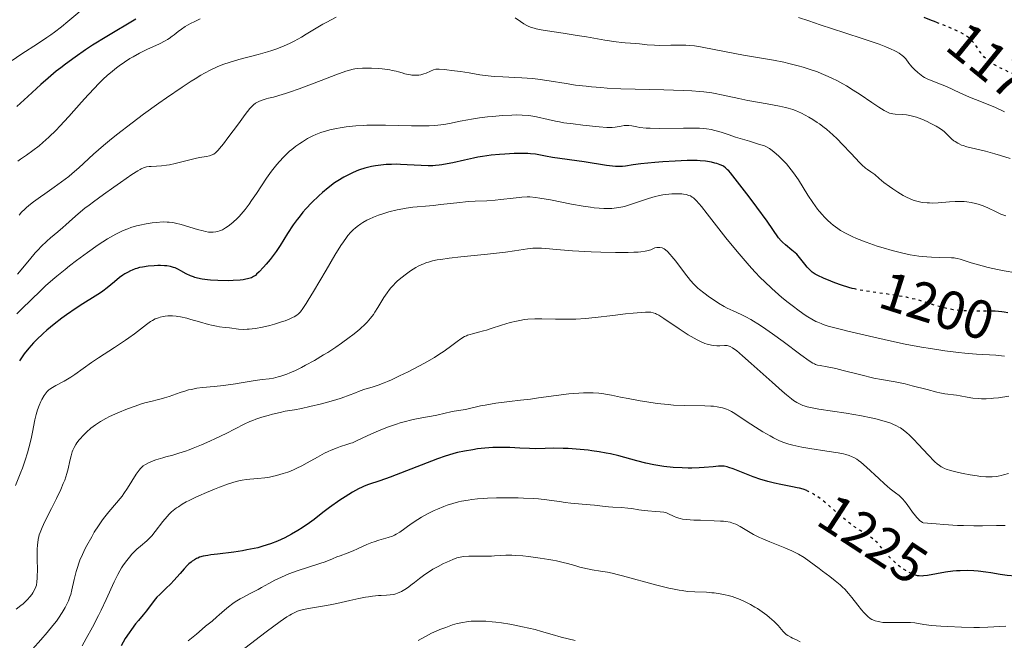
# Model space of a CAD drawing. Units: metres. Extents: x 675082 to 678542, y 4753799 to 4756200.
# Drawn here: x 677862 to 678043, y 4754041 to 4754155 of the extents above; entities that cross this region are included whole.
import ezdxf
from ezdxf.enums import TextEntityAlignment as Align

# ---------------------------------------------------------------- set-up
doc = ezdxf.new("R2010")
doc.units = ezdxf.units.M
doc.header["$MEASUREMENT"] = 0
doc.linetypes.add('DGN Style 5', pattern=[1.217945, 0.521977, -0.695969])
for name, color, linetype, lineweight in [('Cota de curva de nivel directora', 7, 'Continuous', 0), ('Curva de nivel directora', 30, 'Continuous', 30), ('Curva de nivel directora no vista', 30, 'DGN Style 5', 30), ('Curva de nivel intermedia', 30, 'Continuous', 0)]:
    doc.layers.add(name, color=color, linetype=linetype, lineweight=lineweight)
doc.styles.add('Style-Arial', font='arial.ttf')

msp = doc.modelspace()

# ---------------------------------------------------------------- linework, layer by layer
at = {"layer": 'Curva de nivel directora', "color": 30, "linetype": 'Continuous', "lineweight": 30, "flags": 128}
for points, elevation in [([(677883.39, 4754155.25), (677878, 4754152.04), (677875.41, 4754150.42), (677874.11, 4754149.56), (677872.21, 4754148.25), (677870.4, 4754146.94), (677869.55, 4754146.29), (677868.74, 4754145.65), (677867.24, 4754144.4), (677865.88, 4754143.2), (677863.51, 4754141.02), (677861.47, 4754139.17)], 1175), ([(678030.54, 4754154.65), (678029.36, 4754155.11), (678028.32, 4754155.56)], 1175), ([(678015.54, 4754105.65), (678015.11, 4754105.75), (678014.45, 4754105.92), (678013.14, 4754106.32), (678011.91, 4754106.76), (678011.15, 4754107.06), (678009.8, 4754107.64), (678008.75, 4754108.14), (678008.31, 4754108.38), (678007.75, 4754108.76), (678007.5, 4754108.96), (678007.03, 4754109.41), (678006.8, 4754109.67), (678006.36, 4754110.23), (678005.42, 4754111.43), (678004.89, 4754112.01), (678004.61, 4754112.28), (678004.01, 4754112.79), (678002.81, 4754113.74), (678002.27, 4754114.22), (678002.03, 4754114.48), (678001.56, 4754115.07), (677999.45, 4754118.12), (677997.56, 4754120.7), (677996.14, 4754122.59), (677993.59, 4754125.9), (677992.72, 4754126.97), (677992.38, 4754127.35), (677992.18, 4754127.56), (677991.82, 4754127.9), (677991.5, 4754128.14), (677991.28, 4754128.27), (677990.81, 4754128.48), (677990.22, 4754128.69), (677989.86, 4754128.79), (677989.25, 4754128.94), (677988.51, 4754129.07), (677988.09, 4754129.12), (677987.14, 4754129.21), (677986.6, 4754129.23), (677985.72, 4754129.26), (677984.74, 4754129.25), (677982.57, 4754129.16), (677980.29, 4754129.01), (677978.82, 4754128.89), (677976.24, 4754128.62), (677974.81, 4754128.43), (677973.43, 4754128.24), (677972.85, 4754128.18), (677972, 4754128.15), (677971.54, 4754128.17), (677971.04, 4754128.21), (677969.89, 4754128.34), (677965.79, 4754128.98), (677959.96, 4754129.83), (677958.71, 4754130.06), (677957.45, 4754130.32), (677956.84, 4754130.42), (677955.93, 4754130.5), (677955.42, 4754130.53), (677954.54, 4754130.54), (677952.94, 4754130.51), (677951.2, 4754130.43), (677950.23, 4754130.36), (677948.69, 4754130.21), (677947.08, 4754129.99), (677946.26, 4754129.85), (677945.44, 4754129.69), (677943.8, 4754129.33), (677941.65, 4754128.85), (677940.62, 4754128.63), (677939.63, 4754128.46), (677939.15, 4754128.4), (677938.45, 4754128.33), (677938, 4754128.3), (677937.13, 4754128.28), (677935.85, 4754128.32), (677933.26, 4754128.48), (677932.02, 4754128.54), (677931.38, 4754128.55), (677930.4, 4754128.54), (677929.41, 4754128.49), (677928.91, 4754128.46), (677927.91, 4754128.34), (677927.41, 4754128.27), (677926.67, 4754128.13), (677925.94, 4754127.95), (677925.45, 4754127.82), (677924.5, 4754127.51), (677924.03, 4754127.33), (677923.11, 4754126.94), (677922.21, 4754126.51), (677921.63, 4754126.2), (677920.51, 4754125.52), (677919.9, 4754125.12), (677918.75, 4754124.26), (677917.67, 4754123.37), (677916.99, 4754122.76), (677915.74, 4754121.54), (677914.62, 4754120.35), (677914.1, 4754119.76)], 1200), ([(677914.1, 4754119.76), (677913.37, 4754118.85), (677913.01, 4754118.38), (677912.31, 4754117.4), (677911.28, 4754115.81), (677909.89, 4754113.62), (677909.16, 4754112.56), (677908.79, 4754112.04), (677908.05, 4754111.08), (677907.32, 4754110.21), (677906.86, 4754109.68), (677906.04, 4754108.8), (677905.57, 4754108.34), (677905.34, 4754108.15), (677904.99, 4754107.91), (677904.61, 4754107.71), (677904.39, 4754107.62), (677903.9, 4754107.48), (677903.62, 4754107.42), (677903.13, 4754107.35), (677902.57, 4754107.29), (677901.28, 4754107.2), (677900.34, 4754107.17), (677898.42, 4754107.19), (677897.11, 4754107.26), (677896.53, 4754107.31), (677895.53, 4754107.44), (677894.71, 4754107.62), (677894.24, 4754107.76), (677893.95, 4754107.86), (677893.42, 4754108.07), (677892.62, 4754108.45), (677891.66, 4754108.98), (677891.21, 4754109.22), (677890.61, 4754109.5), (677890.28, 4754109.61), (677889.73, 4754109.76), (677889.06, 4754109.87), (677888.66, 4754109.9), (677887.87, 4754109.94), (677887.43, 4754109.94), (677886.73, 4754109.92), (677885.65, 4754109.84), (677884.58, 4754109.67), (677884.06, 4754109.56), (677883.57, 4754109.43), (677883.26, 4754109.32), (677882.66, 4754109.1), (677882.37, 4754108.97), (677881.83, 4754108.7), (677881.32, 4754108.4), (677881, 4754108.19), (677880.38, 4754107.75), (677879.43, 4754106.96), (677878.1, 4754105.83), (677877.31, 4754105.24), (677876.87, 4754104.93), (677875.88, 4754104.3), (677873.61, 4754102.9), (677872.36, 4754102.1), (677870.62, 4754100.91), (677869.73, 4754100.26), (677868.37, 4754099.2), (677867.01, 4754098.06), (677866.32, 4754097.46), (677865.12, 4754096.32), (677864.53, 4754095.72), (677863.67, 4754094.76), (677862.84, 4754093.73), (677862.45, 4754093.18), (677861.94, 4754092.41)], 1200), ([(678043.72, 4754101.24), (678043.01, 4754101.38), (678042.63, 4754101.43), (678042.02, 4754101.5), (678041.37, 4754101.54), (678041, 4754101.55)], 1200), ([(678006.9, 4754068.51), (678006.74, 4754068.59), (678006.07, 4754068.84), (678005.41, 4754069.03), (678004.98, 4754069.13), (678004.1, 4754069.31), (678001.99, 4754069.69), (678000.83, 4754069.93), (677999.6, 4754070.24), (677998.94, 4754070.43), (677998.27, 4754070.65), (677996.88, 4754071.15), (677993.22, 4754072.57), (677992.42, 4754072.85), (677992.09, 4754072.95), (677991.54, 4754073.06), (677991.21, 4754073.09), (677990.52, 4754073.07), (677989.53, 4754072.98), (677987.88, 4754072.83), (677986.94, 4754072.76), (677985.6, 4754072.72), (677984.9, 4754072.72), (677983.81, 4754072.75), (677982.15, 4754072.85), (677980.48, 4754073.04), (677979.36, 4754073.21), (677978.62, 4754073.35), (677977.14, 4754073.66), (677975.5, 4754074.08), (677973.3, 4754074.68), (677972.18, 4754074.98), (677970.63, 4754075.34), (677969.83, 4754075.5), (677968.57, 4754075.73), (677967.24, 4754075.92), (677966.54, 4754076.01), (677964.35, 4754076.21), (677962.88, 4754076.3), (677961.93, 4754076.35), (677960.21, 4754076.38), (677958.64, 4754076.34), (677956.77, 4754076.29), (677955.75, 4754076.3), (677953.95, 4754076.39), (677952.13, 4754076.5), (677951.17, 4754076.53), (677949.72, 4754076.54), (677948.99, 4754076.51), (677947.55, 4754076.4), (677946.18, 4754076.24), (677945.32, 4754076.11), (677943.78, 4754075.84), (677942.49, 4754075.58), (677941.86, 4754075.42), (677940.83, 4754075.11), (677940.23, 4754074.92), (677938.81, 4754074.4), (677930.16, 4754071.04), (677928.26, 4754070.37), (677926.14, 4754069.7), (677925.38, 4754069.42), (677924.98, 4754069.24), (677924.32, 4754068.93), (677923.19, 4754068.3), (677921.84, 4754067.46), (677920.87, 4754066.81), (677918.99, 4754065.48), (677917.76, 4754064.54), (677916.17, 4754063.31), (677915.28, 4754062.66), (677913.92, 4754061.74), (677913.17, 4754061.26), (677911.99, 4754060.56), (677910.74, 4754059.9), (677910.09, 4754059.59), (677909.44, 4754059.31), (677908.11, 4754058.79), (677906.73, 4754058.36), (677905.77, 4754058.1), (677905.12, 4754057.95), (677903.77, 4754057.68), (677902.98, 4754057.54), (677901.38, 4754057.31), (677898.37, 4754056.94), (677897.13, 4754056.77), (677896.61, 4754056.69), (677895.75, 4754056.52), (677895.1, 4754056.33), (677894.74, 4754056.2), (677894.52, 4754056.1), (677894.14, 4754055.89), (677893.73, 4754055.62), (677893.53, 4754055.47), (677893.12, 4754055.12), (677892.85, 4754054.86), (677892.25, 4754054.23), (677891.49, 4754053.36), (677890.37, 4754052.07), (677889.78, 4754051.45), (677888.89, 4754050.59)], 1225), ([(678053.68, 4754052.63), (678053.03, 4754052.7), (678051.83, 4754052.78), (678050.69, 4754052.8), (678048.5, 4754052.79), (678046.25, 4754052.84), (678045.14, 4754052.89), (678043.62, 4754053.02), (678042.3, 4754053.2), (678040.61, 4754053.48), (678039.67, 4754053.62), (678038.24, 4754053.78), (678037.46, 4754053.84), (678036.21, 4754053.89), (678034.92, 4754053.87), (678034.26, 4754053.83), (678033.59, 4754053.77), (678032.28, 4754053.59), (678028.96, 4754053), (678028.23, 4754052.9), (678027.93, 4754052.88), (678027.42, 4754052.9), (678027.23, 4754052.93)], 1225), ([(677888.89, 4754050.59), (677887.76, 4754049.53), (677887.24, 4754049), (677887, 4754048.72), (677886.55, 4754048.16), (677885.33, 4754046.5), (677884.72, 4754045.75), (677883.83, 4754044.7), (677883.32, 4754044.08), (677882.54, 4754043.08), (677882.12, 4754042.47), (677881.42, 4754041.39), (677880.67, 4754040.07)], 1225)]:
    msp.add_lwpolyline(points, dxfattribs=dict(at, elevation=elevation))
at = {"layer": 'Curva de nivel directora no vista', "color": 30, "linetype": 'DGN Style 5', "lineweight": 30, "flags": 128}
for points, elevation in [([(678052.43, 4754141.08), (678052.09, 4754141.31), (678050.73, 4754142.16), (678049.41, 4754142.93), (678048.56, 4754143.39), (678047.01, 4754144.18), (678045.54, 4754144.84), (678043.93, 4754145.51), (678043.21, 4754145.82), (678042.17, 4754146.33), (678041.51, 4754146.69), (678041.11, 4754146.93), (678040.39, 4754147.41), (678039.75, 4754147.93), (678039.39, 4754148.27), (678039.17, 4754148.51), (678038.74, 4754149.04), (678038.25, 4754149.73), (678037.59, 4754150.66), (678037.28, 4754151.07), (678036.84, 4754151.56), (678036.54, 4754151.83), (678036.32, 4754152), (678035.79, 4754152.34), (678035.11, 4754152.72), (678034.7, 4754152.93), (678033.98, 4754153.27), (678032.66, 4754153.83), (678030.54, 4754154.65)], 1175), ([(678041, 4754101.55), (678039.96, 4754101.58), (678036.97, 4754101.6), (678035.56, 4754101.64), (678034.9, 4754101.69), (678033.68, 4754101.83), (678032.59, 4754102.03), (678031.92, 4754102.18), (678030.7, 4754102.52), (678029.43, 4754102.92), (678027.7, 4754103.47), (678026.73, 4754103.73), (678025.05, 4754104.11), (678023.81, 4754104.35), (678022.95, 4754104.5), (678021.17, 4754104.76), (678018.47, 4754105.13), (678017.12, 4754105.34), (678015.78, 4754105.59), (678015.54, 4754105.65)], 1200), ([(678027.23, 4754052.93), (678027.12, 4754052.95), (678026.54, 4754053.12), (678025.88, 4754053.39), (678025.52, 4754053.56), (678024.94, 4754053.88), (678024.32, 4754054.29), (678023.99, 4754054.52), (678023.67, 4754054.78), (678023, 4754055.35), (678022.34, 4754055.98), (678021.92, 4754056.41), (678021.14, 4754057.28), (678020.63, 4754057.9), (678020, 4754058.67), (678019.67, 4754059.04), (678019.13, 4754059.56), (678018.82, 4754059.8), (678018.49, 4754060.04), (678017.73, 4754060.52), (678016.53, 4754061.25), (678015.84, 4754061.7), (678015.1, 4754062.23), (678014.7, 4754062.53), (678014.07, 4754063.03), (678012.75, 4754064.15), (678010.93, 4754065.73), (678010.04, 4754066.47), (678009.18, 4754067.15), (678008.76, 4754067.44), (678008.18, 4754067.83), (678007.8, 4754068.06), (678007.08, 4754068.43), (678006.9, 4754068.51)], 1225)]:
    msp.add_lwpolyline(points, dxfattribs=dict(at, elevation=elevation))
at = {"layer": 'Curva de nivel intermedia', "color": 30, "linetype": 'Continuous', "lineweight": 0, "flags": 128}
for points, elevation in [([(677879.74, 4754160.9), (677878.7, 4754160.24), (677877.74, 4754159.66), (677876.11, 4754158.72), (677874.78, 4754157.92), (677874.08, 4754157.44), (677873.64, 4754157.11), (677872.7, 4754156.35), (677870.85, 4754154.77), (677869.71, 4754153.84), (677868.42, 4754152.85), (677867.72, 4754152.34), (677866.99, 4754151.84), (677865.44, 4754150.82), (677862.21, 4754148.72), (677860.65, 4754147.64)], 1170), ([(677895.19, 4754155.29), (677894.06, 4754154.75), (677893.55, 4754154.49), (677892.87, 4754154.11), (677892.46, 4754153.86), (677891.75, 4754153.39), (677891.13, 4754152.94), (677890.39, 4754152.36), (677890.04, 4754152.09), (677889.5, 4754151.7), (677889.21, 4754151.51), (677888.75, 4754151.24), (677887.73, 4754150.71), (677885.36, 4754149.62), (677884.06, 4754148.98), (677882.86, 4754148.33), (677882.24, 4754147.97), (677881.29, 4754147.35), (677880.29, 4754146.65), (677879.78, 4754146.26), (677878.72, 4754145.39), (677878.17, 4754144.91), (677877.32, 4754144.12), (677876.44, 4754143.25), (677875.84, 4754142.63), (677874.62, 4754141.34), (677873.39, 4754139.99), (677871.02, 4754137.35), (677869.41, 4754135.59), (677868.69, 4754134.83), (677867.39, 4754133.55), (677866.27, 4754132.53), (677865.61, 4754131.97), (677864.42, 4754131.07), (677863.23, 4754130.23), (677862.18, 4754129.5), (677861.64, 4754129.1)], 1180), ([(677920.22, 4754155.59), (677918.5, 4754154.69), (677917.77, 4754154.29), (677916.55, 4754153.59), (677914.67, 4754152.44), (677913.8, 4754151.91), (677912.48, 4754151.18), (677911.73, 4754150.81), (677910.5, 4754150.27), (677909.11, 4754149.74), (677908.36, 4754149.48), (677907.56, 4754149.24), (677905.86, 4754148.76), (677902.28, 4754147.81), (677900.54, 4754147.28), (677899.55, 4754146.93), (677899.06, 4754146.75), (677898.32, 4754146.44), (677897.18, 4754145.91), (677895.97, 4754145.28), (677895.32, 4754144.91), (677894.27, 4754144.28), (677893.52, 4754143.82), (677891.87, 4754142.74), (677889, 4754140.77), (677887.62, 4754139.8), (677884.79, 4754137.75), (677882.69, 4754136.19), (677879.79, 4754133.96), (677878.52, 4754132.94), (677877.4, 4754132.02), (677875.56, 4754130.42), (677872.88, 4754127.92), (677871.68, 4754126.86), (677871.04, 4754126.34), (677869.71, 4754125.32), (677868.34, 4754124.34), (677866.61, 4754123.14), (677865.83, 4754122.6), (677864.52, 4754121.65), (677863.98, 4754121.22), (677863.26, 4754120.63), (677862.94, 4754120.34), (677862.36, 4754119.76), (677861.88, 4754119.23)], 1185), ([(677957.91, 4754153.24), (677956.98, 4754153.43), (677956.59, 4754153.54), (677955.91, 4754153.77), (677955.51, 4754153.95), (677955.26, 4754154.08), (677954.74, 4754154.39), (677954.11, 4754154.82), (677953.14, 4754155.47)], 1185), ([(678043.13, 4754138.2), (678041.42, 4754138.99), (678039.78, 4754139.67), (678037.76, 4754140.45), (678036.67, 4754140.9), (678034.86, 4754141.71), (678032.41, 4754142.84), (678031.33, 4754143.31), (678029, 4754144.22), (678028.39, 4754144.53), (678028.08, 4754144.71), (678027.77, 4754144.92), (678027.14, 4754145.4), (678026.54, 4754145.96), (678026.04, 4754146.48), (678025.81, 4754146.75), (678025.5, 4754147.14), (678024.94, 4754147.91), (678024.57, 4754148.3), (678024.24, 4754148.58), (678024.05, 4754148.73), (678023.71, 4754148.95), (678023.15, 4754149.27), (678022.83, 4754149.44), (678022.28, 4754149.7), (678021.28, 4754150.13), (678020.07, 4754150.6), (678019.15, 4754150.93), (678017.13, 4754151.64), (678013.77, 4754152.74), (678009.21, 4754154.21), (678007.11, 4754154.89), (678005.23, 4754155.52)], 1180), ([(678044.14, 4754129.65), (678042.37, 4754130.19), (678041.34, 4754130.49), (678039.58, 4754130.97), (678036.19, 4754131.79), (678035.49, 4754131.99), (678035.18, 4754132.1), (678034.75, 4754132.29), (678034.49, 4754132.42), (678034.02, 4754132.72), (678033.8, 4754132.88), (678033.41, 4754133.2), (678033.07, 4754133.52), (678032.49, 4754134.12), (678032.01, 4754134.58), (678031.77, 4754134.78), (678031.35, 4754135.07), (678030.51, 4754135.56), (678029.46, 4754136.11), (678028.85, 4754136.4), (678027.88, 4754136.83), (678026.89, 4754137.2), (678026.41, 4754137.35), (678025.95, 4754137.47), (678025.07, 4754137.64), (678024.29, 4754137.73), (678022.99, 4754137.79), (678022.54, 4754137.83), (678022.32, 4754137.87), (678021.97, 4754137.97), (678021.58, 4754138.13), (678021.36, 4754138.24), (678020.98, 4754138.45), (678020.01, 4754139.06), (678018.71, 4754139.94), (678016.53, 4754141.41), (678015.3, 4754142.19), (678014.02, 4754142.97), (678013.36, 4754143.35), (678012.37, 4754143.89), (678011.37, 4754144.39), (678010.7, 4754144.7), (678009.37, 4754145.26), (678008.7, 4754145.52), (678007.38, 4754145.99), (678006.06, 4754146.41), (678005.18, 4754146.66), (678003.46, 4754147.09), (678002.5, 4754147.31), (678000.61, 4754147.68), (677995.13, 4754148.62), (677987.84, 4754150.04), (677987.22, 4754150.14), (677986.12, 4754150.3), (677985.14, 4754150.39), (677984.51, 4754150.43), (677983.26, 4754150.45), (677981.74, 4754150.43), (677979.67, 4754150.41), (677978.71, 4754150.43), (677977.42, 4754150.53), (677975.96, 4754150.7), (677975.3, 4754150.76), (677974.34, 4754150.81), (677973.35, 4754150.86), (677972.75, 4754150.91), (677971.67, 4754151.03), (677969.58, 4754151.36), (677966.23, 4754151.95), (677964.49, 4754152.25), (677961.97, 4754152.63), (677959.07, 4754153.05), (677957.91, 4754153.24)], 1185), ([(677987.81, 4754141.86), (677986.99, 4754141.94), (677985.6, 4754142.04), (677984.03, 4754142.12), (677980.44, 4754142.23), (677975.18, 4754142.36), (677972.55, 4754142.45), (677970.03, 4754142.56), (677968.85, 4754142.64), (677967.18, 4754142.78), (677966.15, 4754142.89), (677964.23, 4754143.12), (677962.48, 4754143.38), (677959.4, 4754143.88), (677957.3, 4754144.19), (677956.29, 4754144.31), (677954.32, 4754144.46), (677953.08, 4754144.53), (677950.82, 4754144.61), (677949.36, 4754144.68), (677948.72, 4754144.73), (677947.59, 4754144.85), (677946.59, 4754145), (677944.66, 4754145.35), (677943.04, 4754145.61), (677941.95, 4754145.76), (677940.08, 4754145.99), (677939.16, 4754146.05), (677938.74, 4754146.04), (677938.51, 4754146.01), (677938.08, 4754145.89), (677937.53, 4754145.67), (677936.74, 4754145.32), (677936.34, 4754145.17), (677935.77, 4754145.01), (677935.4, 4754144.95), (677935.15, 4754144.92), (677934.66, 4754144.91), (677934.14, 4754144.94), (677933.87, 4754144.97), (677933.45, 4754145.04), (677932.81, 4754145.2), (677932.36, 4754145.34), (677931.67, 4754145.55), (677931.26, 4754145.66), (677930.51, 4754145.82), (677930.07, 4754145.9), (677928.68, 4754146.07), (677927.9, 4754146.14), (677926.71, 4754146.21), (677925.56, 4754146.23), (677925.03, 4754146.22), (677924.07, 4754146.15), (677923.61, 4754146.08), (677923.31, 4754146.02), (677922.66, 4754145.87), (677921.95, 4754145.65), (677920.17, 4754145.02), (677917.44, 4754143.97), (677913.41, 4754142.43), (677911.63, 4754141.79), (677910.88, 4754141.54), (677909.63, 4754141.17), (677908.68, 4754140.92), (677907.73, 4754140.7), (677907.34, 4754140.6), (677906.57, 4754140.36), (677906.12, 4754140.17), (677905.86, 4754140.04), (677905.38, 4754139.77), (677904.97, 4754139.46), (677904.74, 4754139.25), (677904.34, 4754138.81), (677903.48, 4754137.72), (677902.22, 4754136.01), (677900.31, 4754133.41), (677899.46, 4754132.29), (677898.77, 4754131.45), (677898.49, 4754131.13), (677897.99, 4754130.66), (677897.69, 4754130.44), (677897.5, 4754130.33), (677897.11, 4754130.16), (677896.88, 4754130.1), (677896.36, 4754129.99), (677895.08, 4754129.78), (677894.26, 4754129.62), (677892.8, 4754129.25), (677890.62, 4754128.68), (677889.54, 4754128.46), (677889.03, 4754128.37), (677888.06, 4754128.26), (677887.19, 4754128.19), (677886.21, 4754128.15), (677885.8, 4754128.13), (677885.34, 4754128.08), (677885.12, 4754128.03), (677884.77, 4754127.92), (677884.36, 4754127.73), (677884.13, 4754127.6), (677883.71, 4754127.36)], 1190), ([(678043.36, 4754119.1), (678043, 4754119.18), (678042.79, 4754119.25), (678042.43, 4754119.39), (678041.54, 4754119.82), (678040.04, 4754120.55), (678039.17, 4754120.92), (678038.23, 4754121.25), (678037.74, 4754121.38), (678036.98, 4754121.55), (678036.2, 4754121.65), (678035.66, 4754121.69), (678034.58, 4754121.7), (678034.04, 4754121.69), (678032.96, 4754121.63), (678030.89, 4754121.48), (678029.94, 4754121.44), (678029.28, 4754121.45), (678028.86, 4754121.47), (678028.08, 4754121.56), (678027.7, 4754121.62), (678026.99, 4754121.78), (678026.3, 4754121.99), (678025.86, 4754122.16), (678024.98, 4754122.57), (678024.49, 4754122.83), (678023.5, 4754123.41), (678022.55, 4754124.04), (678021.96, 4754124.45), (678020.94, 4754125.24), (678020.07, 4754125.96), (678019.24, 4754126.68), (678018.89, 4754126.95), (678018.51, 4754127.19), (678017.92, 4754127.59), (678017.55, 4754127.87), (678016.86, 4754128.47), (678016.44, 4754128.88), (678014.9, 4754130.52), (678013.25, 4754132.27), (678012.38, 4754133.16), (678011.49, 4754134.02), (678011.04, 4754134.42), (678010.38, 4754134.98), (678009.94, 4754135.33), (678009.09, 4754135.96), (678008.67, 4754136.25), (678007.86, 4754136.76), (678007.11, 4754137.21), (678005.77, 4754137.92), (678004.67, 4754138.43), (678004.16, 4754138.63), (678003.32, 4754138.88), (678002.84, 4754139), (678001.7, 4754139.24), (677999.45, 4754139.65), (677995.93, 4754140.29), (677994.23, 4754140.64), (677991.09, 4754141.35), (677989.92, 4754141.57), (677989.27, 4754141.67), (677987.81, 4754141.86)], 1190), ([(677973.77, 4754135.7), (677973.18, 4754135.67), (677972.6, 4754135.58), (677971.53, 4754135.38), (677970.93, 4754135.31), (677970.61, 4754135.3), (677970, 4754135.31), (677968.59, 4754135.43), (677965.55, 4754135.74), (677963.78, 4754135.96), (677962.05, 4754136.2), (677961.26, 4754136.34), (677960.52, 4754136.48), (677959.21, 4754136.76), (677957.02, 4754137.28), (677956, 4754137.46), (677955.48, 4754137.53), (677954.41, 4754137.61), (677953.28, 4754137.62), (677952.48, 4754137.6), (677950.79, 4754137.51), (677948.96, 4754137.36), (677948, 4754137.26), (677946.55, 4754137.08), (677945.1, 4754136.86), (677944.39, 4754136.74), (677942.99, 4754136.45), (677941.06, 4754136.07), (677940.01, 4754135.89), (677938.89, 4754135.75), (677938.29, 4754135.7), (677937.33, 4754135.64), (677936.3, 4754135.61), (677934.06, 4754135.62), (677929.28, 4754135.74), (677926.97, 4754135.75), (677925.87, 4754135.73), (677925.17, 4754135.7), (677923.84, 4754135.61), (677922.02, 4754135.41), (677920.92, 4754135.25), (677920.25, 4754135.13), (677919.03, 4754134.88), (677918.43, 4754134.72), (677917.37, 4754134.39), (677916.47, 4754134.05), (677915.94, 4754133.8), (677914.94, 4754133.28), (677913.98, 4754132.71), (677913.5, 4754132.4), (677912.77, 4754131.89), (677912.03, 4754131.3), (677911.65, 4754130.98), (677911.27, 4754130.63), (677910.51, 4754129.88), (677909.76, 4754129.06), (677909.27, 4754128.49), (677908.34, 4754127.32), (677907.39, 4754125.98), (677905.56, 4754123.19), (677904.66, 4754121.88), (677904.19, 4754121.22), (677903.46, 4754120.27), (677902.72, 4754119.38), (677902.36, 4754118.97), (677902, 4754118.59), (677901.29, 4754117.92), (677900.6, 4754117.35), (677900.15, 4754117.04), (677899.86, 4754116.85), (677899.29, 4754116.54), (677898.75, 4754116.31), (677898.47, 4754116.22), (677898.05, 4754116.13), (677897.61, 4754116.08), (677897.38, 4754116.08), (677897.01, 4754116.09), (677896.75, 4754116.11), (677896.18, 4754116.2), (677895.72, 4754116.3), (677894.72, 4754116.56), (677891.7, 4754117.47), (677890.66, 4754117.75), (677890.19, 4754117.84), (677889.51, 4754117.93), (677889.15, 4754117.95), (677888.36, 4754117.96), (677887.1, 4754117.87), (677886.39, 4754117.79), (677885.26, 4754117.62), (677884.08, 4754117.38), (677883.49, 4754117.23), (677882.43, 4754116.91), (677881.89, 4754116.72), (677881.05, 4754116.38), (677880.16, 4754115.97), (677879.69, 4754115.73), (677878.69, 4754115.18), (677878.16, 4754114.86), (677877.32, 4754114.33), (677876.41, 4754113.73)], 1195), ([(678045.17, 4754108.58), (678043.01, 4754108.96), (678041.84, 4754109.2), (678040.08, 4754109.59), (678038.97, 4754109.88), (678037, 4754110.44), (678034.92, 4754111.11), (678034.38, 4754111.25), (678034.12, 4754111.3), (678033.87, 4754111.34), (678033.35, 4754111.38), (678031.18, 4754111.4), (678029.67, 4754111.47), (678028.79, 4754111.54), (678027.34, 4754111.7), (678025.78, 4754111.94), (678024.96, 4754112.1), (678024.14, 4754112.28), (678022.46, 4754112.7), (678020.79, 4754113.19), (678019.71, 4754113.53), (678017.68, 4754114.23), (678015.91, 4754114.92), (678015.11, 4754115.27), (678013.99, 4754115.81), (678012.95, 4754116.41), (678012.45, 4754116.74), (678011.59, 4754117.38), (678011.16, 4754117.73), (678010.54, 4754118.29), (678009.92, 4754118.91), (678009.62, 4754119.24), (678009.02, 4754119.94), (678008.72, 4754120.32), (678008.27, 4754120.91), (678007.83, 4754121.54), (678006.95, 4754122.89), (678005.2, 4754125.68), (678004.32, 4754126.97), (678003.87, 4754127.56), (678002.99, 4754128.62), (678002.15, 4754129.52), (678001.62, 4754130.03), (678000.7, 4754130.85), (678000.14, 4754131.28), (677999.88, 4754131.45), (677999.34, 4754131.74), (677998.94, 4754131.92), (677997.89, 4754132.27), (677996.23, 4754132.78), (677993.66, 4754133.57), (677992.44, 4754133.97), (677991.02, 4754134.46), (677990.33, 4754134.67), (677989.6, 4754134.85), (677989.2, 4754134.93), (677988.33, 4754135.07), (677987.84, 4754135.12), (677987.03, 4754135.18), (677986.11, 4754135.21), (677984.05, 4754135.22), (677979.75, 4754135.16), (677977.94, 4754135.18), (677977.21, 4754135.21), (677976.06, 4754135.33), (677975.48, 4754135.43), (677974.6, 4754135.61), (677974.05, 4754135.69), (677973.77, 4754135.7)], 1195), ([(677883.71, 4754127.36), (677882.62, 4754126.66), (677880.53, 4754125.24), (677879.3, 4754124.38), (677877.4, 4754123.03), (677875.58, 4754121.68), (677874.75, 4754121.05), (677874.01, 4754120.47), (677872.75, 4754119.43), (677871.71, 4754118.51), (677870.5, 4754117.43), (677869.91, 4754116.91), (677869, 4754116.13), (677867.7, 4754115.03), (677867.02, 4754114.42), (677865.97, 4754113.42), (677865.43, 4754112.86), (677864.88, 4754112.27), (677863.78, 4754110.99), (677861.6, 4754108.35)], 1190), ([(677973.4, 4754120.88), (677972.92, 4754120.75), (677972.16, 4754120.59), (677971.33, 4754120.47), (677970.89, 4754120.44), (677969.93, 4754120.41), (677969.41, 4754120.42), (677968.56, 4754120.47), (677967.64, 4754120.57), (677966.98, 4754120.65), (677965.61, 4754120.86), (677963.49, 4754121.25), (677959.59, 4754122.02), (677957.66, 4754122.36), (677956.87, 4754122.46), (677955.82, 4754122.55), (677955.33, 4754122.56), (677954.35, 4754122.52), (677953.83, 4754122.48), (677952.75, 4754122.36), (677950.51, 4754122.07), (677949.43, 4754121.95), (677947.91, 4754121.85), (677945.78, 4754121.77), (677944.54, 4754121.69), (677942.37, 4754121.48), (677939.4, 4754121.14), (677938.12, 4754121), (677936.62, 4754120.88), (677935.07, 4754120.76), (677934.29, 4754120.67), (677933.09, 4754120.49), (677932.43, 4754120.37), (677931.42, 4754120.16), (677929.88, 4754119.79), (677928.59, 4754119.4), (677927.97, 4754119.19), (677927.09, 4754118.85), (677926.26, 4754118.48), (677925.87, 4754118.28), (677925.12, 4754117.85), (677924.76, 4754117.63), (677924.09, 4754117.15), (677923.68, 4754116.81), (677923.41, 4754116.58), (677922.9, 4754116.08), (677922.37, 4754115.48), (677922.1, 4754115.13), (677921.52, 4754114.31), (677921.07, 4754113.63), (677919.98, 4754111.84), (677918.36, 4754109.1), (677916.05, 4754105.19), (677915.08, 4754103.6), (677914.69, 4754102.97), (677914.08, 4754102.04), (677913.64, 4754101.46), (677913.4, 4754101.2), (677913.26, 4754101.07), (677912.97, 4754100.85), (677912.48, 4754100.54), (677912.17, 4754100.38), (677911.58, 4754100.12), (677910.82, 4754099.82), (677910.36, 4754099.66), (677908.85, 4754099.19), (677908, 4754098.96), (677906.68, 4754098.64), (677905.38, 4754098.39), (677904.77, 4754098.3), (677904.2, 4754098.25), (677903.84, 4754098.23), (677903.16, 4754098.22), (677902.24, 4754098.28), (677900.6, 4754098.48), (677899.82, 4754098.58), (677898.75, 4754098.71), (677898.18, 4754098.8), (677897.25, 4754098.98), (677896.75, 4754099.1), (677895.08, 4754099.58), (677893.5, 4754100.05), (677892.72, 4754100.27), (677891.6, 4754100.53), (677891.08, 4754100.61), (677890.75, 4754100.66), (677890.12, 4754100.7), (677889.26, 4754100.69), (677888.74, 4754100.64), (677888.41, 4754100.59), (677887.82, 4754100.46), (677887.51, 4754100.37), (677886.94, 4754100.15), (677886.41, 4754099.88), (677886.05, 4754099.66), (677885.32, 4754099.14), (677883.11, 4754097.41), (677882.08, 4754096.65), (677881.49, 4754096.24), (677879.42, 4754094.87), (677876.49, 4754092.98)], 1205), ([(678043.12, 4754093.31), (678041.48, 4754093.46), (678037.93, 4754093.66), (678035.83, 4754093.84), (678034.65, 4754093.97), (678032.12, 4754094.3), (678029.51, 4754094.7), (678027.82, 4754094.98), (678024.82, 4754095.52), (678022.3, 4754096.04), (678018.27, 4754096.99), (678016.66, 4754097.35), (678014.3, 4754097.89), (678013.12, 4754098.17), (678011.44, 4754098.6), (678010.69, 4754098.82), (678009.78, 4754099.12), (678009.37, 4754099.28), (678008.79, 4754099.52), (678008.41, 4754099.69), (678007.69, 4754100.07), (678006.96, 4754100.51), (678006.45, 4754100.84), (678005.33, 4754101.62), (678004.04, 4754102.59), (678003.32, 4754103.15), (678002.17, 4754104.09), (678000.93, 4754105.16), (678000.29, 4754105.74), (677998.95, 4754107.01), (677998.26, 4754107.7), (677997.21, 4754108.8), (677996.13, 4754109.98), (677995.41, 4754110.8), (677993.97, 4754112.5), (677991.88, 4754115.05), (677990.6, 4754116.67), (677988.44, 4754119.44), (677987.39, 4754120.78), (677986.96, 4754121.3), (677986.4, 4754121.91), (677985.91, 4754122.37), (677985.68, 4754122.54), (677985.33, 4754122.74), (677985.08, 4754122.85), (677984.56, 4754123), (677984.1, 4754123.08), (677983.77, 4754123.12), (677983.07, 4754123.15), (677982.69, 4754123.15), (677981.91, 4754123.12), (677981.37, 4754123.07), (677980.27, 4754122.93), (677979.44, 4754122.77), (677978.84, 4754122.63), (677977.66, 4754122.3), (677976.53, 4754121.93), (677975.06, 4754121.42), (677974.35, 4754121.18), (677973.4, 4754120.88)], 1205), ([(677876.41, 4754113.73), (677874.47, 4754112.37), (677872.47, 4754110.89), (677871.17, 4754109.89), (677870.34, 4754109.23), (677868.82, 4754107.99), (677868.07, 4754107.36), (677866.78, 4754106.22), (677865.74, 4754105.25), (677864.17, 4754103.71), (677862.34, 4754101.96), (677861.46, 4754101.05)], 1195), ([(677979.71, 4754113.27), (677979.5, 4754113.28), (677979.16, 4754113.26), (677978.83, 4754113.18), (677978.66, 4754113.12), (677978.43, 4754113.02), (677978.06, 4754112.85), (677977.8, 4754112.77), (677977.31, 4754112.64), (677977, 4754112.58), (677976.23, 4754112.47), (677975.76, 4754112.43), (677974.92, 4754112.38), (677973.92, 4754112.35), (677971.55, 4754112.34), (677968.88, 4754112.4), (677967.07, 4754112.47), (677963.69, 4754112.65), (677960.72, 4754112.89), (677958.74, 4754113.07), (677957.93, 4754113.13), (677956.85, 4754113.16), (677956.36, 4754113.14), (677955.38, 4754113.04), (677953, 4754112.66), (677951.33, 4754112.42), (677948.03, 4754112.03), (677943.15, 4754111.53), (677941.01, 4754111.29), (677939.46, 4754111.08), (677938.8, 4754110.98), (677937.93, 4754110.8), (677937.17, 4754110.6), (677936.81, 4754110.49), (677936.3, 4754110.29), (677935.97, 4754110.15), (677935.29, 4754109.82), (677934.83, 4754109.56), (677933.87, 4754108.96), (677933.15, 4754108.45), (677932.09, 4754107.63), (677931.43, 4754107.05), (677931.11, 4754106.75), (677930.67, 4754106.3), (677930.27, 4754105.85), (677930.02, 4754105.55), (677929.57, 4754104.96), (677928.96, 4754104.05), (677927.86, 4754102.22), (677927.34, 4754101.37), (677927.04, 4754100.94), (677926.52, 4754100.26), (677925.88, 4754099.53), (677925.51, 4754099.15), (677924.64, 4754098.33), (677924.13, 4754097.89), (677923.26, 4754097.19), (677922.61, 4754096.7), (677921.16, 4754095.66), (677920.11, 4754094.95), (677918.65, 4754094), (677917.9, 4754093.54), (677916.21, 4754092.53), (677914.58, 4754091.62), (677913.8, 4754091.21), (677912.7, 4754090.67), (677911.71, 4754090.23), (677911.11, 4754089.99), (677910.02, 4754089.62), (677909.54, 4754089.48), (677908.66, 4754089.28), (677907.89, 4754089.15), (677906.58, 4754089.01), (677905.3, 4754088.83), (677902.72, 4754088.37), (677901.7, 4754088.21), (677899.46, 4754087.91), (677897.76, 4754087.72), (677895.63, 4754087.52), (677894.6, 4754087.39), (677893.58, 4754087.2), (677893.06, 4754087.08), (677892.54, 4754086.94), (677891.49, 4754086.61), (677889.51, 4754085.91), (677888.64, 4754085.61), (677888.25, 4754085.5), (677887.53, 4754085.31), (677886.1, 4754084.99), (677885.25, 4754084.76), (677884.58, 4754084.57), (677883.08, 4754084.07), (677881.86, 4754083.62), (677880.03, 4754082.89), (677878.53, 4754082.21), (677877.83, 4754081.86), (677876.84, 4754081.3), (677875.92, 4754080.7), (677875.49, 4754080.38), (677875.07, 4754080.05), (677874.3, 4754079.36)], 1210), ([(678043.91, 4754085.94), (678042, 4754085.66), (678041.08, 4754085.55), (678040.62, 4754085.52), (678039.73, 4754085.48), (678038.87, 4754085.48), (678038.32, 4754085.51), (678037.28, 4754085.6), (678036.22, 4754085.77), (678034.92, 4754086.01), (678034.29, 4754086.12), (678032.14, 4754086.4), (678031.21, 4754086.57), (678030.68, 4754086.68), (678028.85, 4754087.15), (678026.14, 4754087.87), (678024.81, 4754088.19), (678022.97, 4754088.56), (678020.49, 4754089), (678019.09, 4754089.28), (678016.7, 4754089.85), (678013.46, 4754090.68), (678012.08, 4754091.02), (678010.52, 4754091.35), (678009.2, 4754091.58), (678008.74, 4754091.67), (678008.36, 4754091.78), (678008.17, 4754091.86), (678007.84, 4754092.02), (678007.19, 4754092.42), (678005.66, 4754093.52), (678002.37, 4754095.99), (678000.46, 4754097.38), (677998.6, 4754098.68), (677997.73, 4754099.24), (677996.93, 4754099.73), (677996.44, 4754100.02), (677995.52, 4754100.51), (677994.68, 4754100.93), (677993.18, 4754101.63), (677992.11, 4754102.14), (677991.58, 4754102.43), (677990.52, 4754103.06), (677989.51, 4754103.72), (677988.88, 4754104.14), (677987.81, 4754104.91), (677987.02, 4754105.52), (677986.69, 4754105.8), (677986.21, 4754106.27), (677985.96, 4754106.54), (677985.38, 4754107.23), (677984.26, 4754108.64), (677982.64, 4754110.74), (677981.93, 4754111.62), (677981.63, 4754111.97), (677981.14, 4754112.51), (677980.75, 4754112.86), (677980.53, 4754113.01), (677980.39, 4754113.08), (677980.13, 4754113.18), (677979.71, 4754113.27)], 1210), ([(678043.82, 4754071.73), (678042.92, 4754071.46), (678042.51, 4754071.36), (678041.92, 4754071.24), (678041.55, 4754071.18), (678040.84, 4754071.11), (678040.15, 4754071.1), (678039.68, 4754071.11), (678038.69, 4754071.21), (678038.08, 4754071.29), (678036.8, 4754071.5), (678035.5, 4754071.75), (678034.66, 4754071.93), (678033.2, 4754072.29), (678032.38, 4754072.54), (678032.04, 4754072.68), (678031.63, 4754072.87), (678031.44, 4754072.99), (678031.06, 4754073.25), (678030.81, 4754073.45), (678030.25, 4754073.96), (678029.09, 4754075.15), (678027.28, 4754077.08), (678026.36, 4754078.05), (678025.57, 4754078.85), (678025.15, 4754079.22), (678024.46, 4754079.76), (678023.95, 4754080.1), (678023.67, 4754080.26), (678023.22, 4754080.5), (678022.55, 4754080.81), (678022.18, 4754080.96), (678021.58, 4754081.18), (678020.57, 4754081.49), (678019.42, 4754081.78), (678018.58, 4754081.97), (678016.79, 4754082.33), (678013.99, 4754082.81), (678008.98, 4754083.58), (678007.44, 4754083.85), (678006.81, 4754084), (678006.25, 4754084.16), (678005.99, 4754084.25), (678005.62, 4754084.41), (678005.38, 4754084.52), (678004.89, 4754084.79), (678004.33, 4754085.17), (678003.93, 4754085.47), (678003.02, 4754086.2), (678002.23, 4754086.88), (678000.4, 4754088.5), (677996.54, 4754091.97), (677994.94, 4754093.38), (677993.79, 4754094.35), (677993.35, 4754094.67), (677993.1, 4754094.84), (677992.67, 4754095.08), (677992.31, 4754095.2), (677992.09, 4754095.23), (677991.62, 4754095.23), (677990.74, 4754095.17), (677990.18, 4754095.17), (677989.55, 4754095.24), (677989.2, 4754095.3), (677988.42, 4754095.5), (677988, 4754095.65), (677987.31, 4754095.94), (677986.56, 4754096.3), (677986.04, 4754096.59), (677984.95, 4754097.24), (677983.3, 4754098.3), (677980.46, 4754100.24), (677979.51, 4754100.84), (677979.13, 4754101.04), (677978.91, 4754101.15), (677978.49, 4754101.29), (677978.07, 4754101.36), (677977.78, 4754101.38), (677977.09, 4754101.36), (677974.84, 4754101.2), (677973.42, 4754101.06), (677971.09, 4754100.8), (677967.8, 4754100.39), (677966.08, 4754100.21), (677964.3, 4754100.09), (677963.39, 4754100.07), (677962.46, 4754100.07), (677960.56, 4754100.12), (677958, 4754100.17), (677956.72, 4754100.15), (677955.47, 4754100.08), (677954.86, 4754100.01)], 1215), ([(677954.86, 4754100.01), (677953.95, 4754099.87), (677953.36, 4754099.75), (677952.21, 4754099.48), (677950.59, 4754099), (677948.69, 4754098.37), (677947.87, 4754098.1), (677947.32, 4754097.94), (677946.35, 4754097.69), (677945.29, 4754097.43), (677944.82, 4754097.3), (677944.38, 4754097.14), (677944.16, 4754097.04), (677943.82, 4754096.88), (677943.15, 4754096.47), (677942.46, 4754095.98), (677940.99, 4754094.87), (677939.9, 4754094.1), (677939.29, 4754093.7), (677938.29, 4754093.06), (677936.47, 4754092.01), (677934.5, 4754090.97), (677933.45, 4754090.43), (677931.86, 4754089.66), (677930.36, 4754088.96), (677929.67, 4754088.67), (677929.03, 4754088.41), (677927.91, 4754087.99), (677926.98, 4754087.68), (677925.95, 4754087.37), (677925.5, 4754087.23), (677924.62, 4754086.9), (677923.47, 4754086.43), (677922.79, 4754086.17), (677921.12, 4754085.59), (677920.14, 4754085.29), (677918.58, 4754084.83), (677917.49, 4754084.54), (677915.33, 4754084.02), (677913.85, 4754083.7), (677912.54, 4754083.46), (677910.84, 4754083.16), (677909.9, 4754082.97), (677908.47, 4754082.63), (677907.71, 4754082.42), (677906.55, 4754082.08), (677905.41, 4754081.69), (677904.86, 4754081.48), (677904.33, 4754081.27), (677903.31, 4754080.8), (677899.95, 4754079.1), (677898.02, 4754078.17), (677896.99, 4754077.69), (677895.41, 4754077), (677893.88, 4754076.37), (677893.17, 4754076.09), (677892.49, 4754075.85), (677891.26, 4754075.45), (677890.17, 4754075.13), (677888.89, 4754074.78), (677888.3, 4754074.61), (677887.07, 4754074.22), (677886.58, 4754074.04), (677885.71, 4754073.68), (677885.17, 4754073.41), (677884.73, 4754073.14), (677884.54, 4754072.99), (677884.19, 4754072.65), (677883.95, 4754072.37), (677883.44, 4754071.62), (677881.8, 4754069.01), (677881.15, 4754068.05), (677880.82, 4754067.6), (677880.49, 4754067.16), (677879.8, 4754066.34), (677878.39, 4754064.69), (677877.64, 4754063.76), (677877.26, 4754063.24), (677876.49, 4754062.12), (677875.73, 4754060.93), (677875.25, 4754060.12), (677874.36, 4754058.52), (677874.06, 4754057.95), (677873.54, 4754056.84), (677873.09, 4754055.78), (677872.84, 4754055.1), (677872.68, 4754054.65), (677872.41, 4754053.75), (677872.04, 4754052.25), (677871.61, 4754050.36), (677871.38, 4754049.49), (677871.25, 4754049.09), (677870.97, 4754048.32), (677870.63, 4754047.6), (677870.38, 4754047.13), (677869.8, 4754046.17), (677869.13, 4754045.16), (677868.75, 4754044.63), (677868.12, 4754043.81), (677867.06, 4754042.52), (677865.87, 4754041.17)], 1215), ([(677876.49, 4754092.98), (677875.2, 4754092.12), (677873.68, 4754091.05), (677872.14, 4754089.92), (677871.4, 4754089.42), (677870.21, 4754088.73), (677868.68, 4754087.91), (677868.04, 4754087.56), (677867.56, 4754087.24), (677867.36, 4754087.09), (677867.03, 4754086.78), (677866.85, 4754086.56), (677866.49, 4754086.04), (677866.09, 4754085.35), (677865.88, 4754084.95), (677865.57, 4754084.25), (677865.27, 4754083.46), (677865.14, 4754083.02), (677865.01, 4754082.56), (677864.78, 4754081.57), (677864.34, 4754079.34), (677864.1, 4754078.13), (677863.7, 4754076.44), (677863.46, 4754075.55), (677863.04, 4754074.17), (677862.53, 4754072.71), (677862.24, 4754071.95), (677861.25, 4754069.55)], 1205), ([(678043.24, 4754062.19), (678041.65, 4754062.19), (678039.08, 4754062.13), (678037.47, 4754062.13), (678035.55, 4754062.16), (678034.46, 4754062.21), (678031.95, 4754062.35), (678030.52, 4754062.46), (678028.14, 4754062.68), (678028.01, 4754062.74), (678027.76, 4754062.9), (678027.5, 4754063.1), (678027.33, 4754063.26), (678026.98, 4754063.63), (678026.72, 4754063.94), (678026.2, 4754064.62), (678025.19, 4754066.03), (678024.72, 4754066.65), (678024.38, 4754067.04), (678024.17, 4754067.27), (678023.74, 4754067.67), (678023.08, 4754068.19), (678022.09, 4754068.93), (678021.51, 4754069.4), (678021.03, 4754069.83), (678019.97, 4754070.81), (678017.73, 4754072.92), (678016.7, 4754073.8), (678016.23, 4754074.15), (678015.94, 4754074.35), (678015.38, 4754074.68), (678015.1, 4754074.82), (678014.54, 4754075.04), (678013.93, 4754075.22), (678013.5, 4754075.32), (678012.51, 4754075.51), (678010.42, 4754075.85), (678007.3, 4754076.34), (678005.85, 4754076.6), (678004.71, 4754076.83), (678004.19, 4754076.95), (678003.44, 4754077.15), (678002.72, 4754077.39), (678002.36, 4754077.52), (678001.63, 4754077.82), (678001.25, 4754078), (678000.65, 4754078.29), (678000.02, 4754078.63), (677998.69, 4754079.39), (677997.33, 4754080.22), (677996.44, 4754080.79), (677994.83, 4754081.87), (677993.51, 4754082.76), (677992.9, 4754083.12), (677992.29, 4754083.43), (677991.96, 4754083.57), (677991.27, 4754083.8), (677990.89, 4754083.89), (677990.27, 4754084), (677989.57, 4754084.08), (677989.07, 4754084.12), (677987.98, 4754084.17), (677984.25, 4754084.24), (677982.25, 4754084.32), (677981.24, 4754084.4), (677979.24, 4754084.61), (677977.32, 4754084.88), (677976.1, 4754085.09), (677973.9, 4754085.5), (677972.49, 4754085.78), (677970.86, 4754086.11), (677970.12, 4754086.25), (677969.05, 4754086.41), (677968.52, 4754086.48), (677967.44, 4754086.55), (677966.87, 4754086.57), (677965.69, 4754086.56), (677964.85, 4754086.52), (677963, 4754086.36), (677960.64, 4754086.07), (677957.41, 4754085.62), (677955.96, 4754085.42), (677954.11, 4754085.2), (677952.06, 4754084.98), (677951.08, 4754084.86), (677949.57, 4754084.65), (677947.61, 4754084.32), (677946.76, 4754084.15), (677943.98, 4754083.5), (677943.13, 4754083.36), (677941.91, 4754083.18), (677941.28, 4754083.07), (677940.27, 4754082.84), (677938.69, 4754082.47), (677937.74, 4754082.27), (677936.65, 4754082.07)], 1220), ([(677936.65, 4754082.07), (677935, 4754081.76), (677934.11, 4754081.58), (677932.72, 4754081.25), (677932, 4754081.05), (677931.27, 4754080.83), (677929.81, 4754080.33), (677928.41, 4754079.78), (677927.53, 4754079.42), (677926.02, 4754078.74), (677923.8, 4754077.66), (677923.19, 4754077.39), (677922.87, 4754077.28), (677922.15, 4754077.05), (677921.02, 4754076.7), (677920.37, 4754076.48), (677919.29, 4754076.05), (677918.7, 4754075.78), (677918.08, 4754075.46), (677916.74, 4754074.74), (677914.85, 4754073.69), (677913.89, 4754073.17), (677912.94, 4754072.7), (677912.47, 4754072.48), (677911.78, 4754072.19), (677911.33, 4754072.01), (677910.46, 4754071.71), (677909.23, 4754071.36), (677908.46, 4754071.18), (677907.97, 4754071.09), (677907.07, 4754070.94), (677905.77, 4754070.79), (677904.35, 4754070.68), (677903.74, 4754070.63), (677902.94, 4754070.53), (677902.52, 4754070.44), (677901.79, 4754070.26), (677900.4, 4754069.82), (677898.74, 4754069.22), (677897.81, 4754068.86), (677896.37, 4754068.27), (677894.94, 4754067.65), (677894.26, 4754067.34), (677893.14, 4754066.79), (677892.61, 4754066.51), (677891.88, 4754066.08), (677891.19, 4754065.64), (677890.87, 4754065.41), (677890.25, 4754064.92), (677889.95, 4754064.67), (677889.52, 4754064.26), (677889.11, 4754063.83), (677888.33, 4754062.92), (677886.93, 4754061.1), (677886.3, 4754060.31), (677885.99, 4754059.97), (677885.39, 4754059.39), (677884.19, 4754058.37), (677883.56, 4754057.82), (677882.96, 4754057.24), (677882.65, 4754056.92), (677882.17, 4754056.38), (677881.46, 4754055.47), (677880.98, 4754054.78), (677880.74, 4754054.41), (677880.4, 4754053.82), (677880.06, 4754053.2), (677879.38, 4754051.82), (677877.89, 4754048.56), (677876.98, 4754046.65), (677876.47, 4754045.63), (677875.37, 4754043.51), (677874.22, 4754041.39), (677873.47, 4754040.04)], 1220), ([(677874.3, 4754079.36), (677873.6, 4754078.65), (677873.2, 4754078.19), (677872.95, 4754077.9), (677872.52, 4754077.34), (677872.33, 4754077.05), (677872, 4754076.52), (677871.77, 4754076.02), (677871.64, 4754075.69), (677871.45, 4754074.98), (677871.25, 4754074.06), (677870.92, 4754072.59), (677870.69, 4754071.75), (677870.28, 4754070.53), (677870.02, 4754069.87), (677869.58, 4754068.82), (677868.79, 4754067.12), (677867.85, 4754065.29), (677866.62, 4754062.9), (677866.12, 4754061.83), (677865.75, 4754060.89), (677865.61, 4754060.45), (677865.53, 4754060.17), (677865.41, 4754059.61), (677865.32, 4754059.04), (677865.29, 4754058.64), (677865.24, 4754057.79), (677865.23, 4754056.14), (677865.25, 4754053.88), (677865.24, 4754052.9), (677865.23, 4754052.49), (677865.17, 4754051.8), (677865.07, 4754051.24), (677864.98, 4754050.93), (677864.75, 4754050.36), (677864.44, 4754049.8), (677864.24, 4754049.5), (677863.89, 4754049.05), (677863.46, 4754048.58), (677863.21, 4754048.33), (677862.64, 4754047.81), (677862.22, 4754047.47), (677861.35, 4754046.81)], 1210), ([(677998.05, 4754059.98), (677996.97, 4754060.53), (677996.02, 4754061.06), (677994.49, 4754061.97), (677993.68, 4754062.4), (677993.29, 4754062.57), (677992.65, 4754062.77), (677991.88, 4754062.9), (677991.42, 4754062.95), (677990.9, 4754062.99), (677989.72, 4754063.05), (677987.17, 4754063.13), (677986, 4754063.17), (677984.6, 4754063.28), (677983.88, 4754063.37), (677983.47, 4754063.45), (677982.8, 4754063.63), (677982.22, 4754063.87), (677981.33, 4754064.34), (677980.97, 4754064.49), (677980.77, 4754064.55), (677980.43, 4754064.62), (677979.78, 4754064.7), (677978.9, 4754064.76), (677977.53, 4754064.86), (677976.84, 4754064.93), (677975.86, 4754065.08), (677974.55, 4754065.3), (677973.84, 4754065.39), (677972.68, 4754065.48), (677971.06, 4754065.56), (677970.28, 4754065.61), (677969.18, 4754065.71), (677967.71, 4754065.9), (677966.88, 4754065.99), (677965.46, 4754066.11), (677963.38, 4754066.3), (677962.33, 4754066.42), (677961.3, 4754066.57), (677959.81, 4754066.8), (677958.94, 4754066.91), (677957.42, 4754067.06), (677956.52, 4754067.13), (677954.68, 4754067.22), (677953.68, 4754067.25), (677952.09, 4754067.28), (677949.66, 4754067.26), (677948.06, 4754067.2), (677947.28, 4754067.15), (677946.17, 4754067.06), (677945.13, 4754066.94), (677944.48, 4754066.85), (677943.27, 4754066.63), (677942.7, 4754066.5), (677941.63, 4754066.22), (677940.64, 4754065.91), (677940.02, 4754065.68), (677938.84, 4754065.2), (677938.21, 4754064.92), (677937.01, 4754064.32), (677935.89, 4754063.71), (677935.21, 4754063.3), (677934, 4754062.5), (677931.91, 4754060.96), (677931.26, 4754060.56), (677930.92, 4754060.38), (677930.55, 4754060.23), (677929.77, 4754059.96), (677928.07, 4754059.47), (677927.18, 4754059.19), (677926.74, 4754059.03), (677925.86, 4754058.66), (677924.15, 4754057.88), (677923.35, 4754057.53), (677922.24, 4754057.09), (677920.92, 4754056.63), (677920.34, 4754056.42), (677919.52, 4754056.08), (677918.16, 4754055.53), (677917.18, 4754055.18), (677913, 4754053.82), (677911.5, 4754053.28), (677910.8, 4754053), (677910.13, 4754052.71), (677908.92, 4754052.13), (677907.83, 4754051.54), (677906.49, 4754050.78), (677905.85, 4754050.42), (677904.4, 4754049.68), (677903.14, 4754049.03), (677902.53, 4754048.7), (677901.64, 4754048.16), (677901.22, 4754047.87), (677900.41, 4754047.24), (677899.65, 4754046.6), (677898.71, 4754045.77), (677898.28, 4754045.39), (677897.37, 4754044.63), (677896.18, 4754043.68), (677895.55, 4754043.15), (677894.49, 4754042.24)], 1230), ([(678043.35, 4754043.67), (678040.04, 4754043.48), (678038.5, 4754043.43), (678037.45, 4754043.43), (678035.18, 4754043.49), (678032.67, 4754043.59), (678031.41, 4754043.66), (678029.7, 4754043.81), (678028.28, 4754044.01), (678026.63, 4754044.27), (678025.79, 4754044.35), (678025.35, 4754044.37), (678024.43, 4754044.38), (678022.59, 4754044.34), (678021.76, 4754044.33), (678020.74, 4754044.38), (678020.19, 4754044.45), (678019.87, 4754044.51), (678019.33, 4754044.65), (678018.89, 4754044.82), (678018.69, 4754044.91), (678018.4, 4754045.1), (678017.95, 4754045.47), (678017.47, 4754045.94), (678017.21, 4754046.22), (678016.79, 4754046.7), (678016.1, 4754047.56), (678015.05, 4754048.95), (678014.43, 4754049.7), (678013.72, 4754050.48), (678013.32, 4754050.87), (678012.9, 4754051.26), (678011.97, 4754052.03), (678010.99, 4754052.79), (678009.66, 4754053.78), (678009.01, 4754054.26), (678007.18, 4754055.65), (678006.24, 4754056.3), (678005.2, 4754056.93), (678004.63, 4754057.22), (678004.02, 4754057.52), (678002.7, 4754058.08), (677999.94, 4754059.16), (677998.65, 4754059.7), (677998.05, 4754059.98)], 1230), ([(677953.11, 4754056.68), (677952.49, 4754056.7), (677951.42, 4754056.71), (677950.49, 4754056.67), (677949.34, 4754056.6), (677948.75, 4754056.57), (677947.33, 4754056.54), (677945.43, 4754056.55), (677944.6, 4754056.54), (677943.7, 4754056.49), (677943.3, 4754056.43), (677942.7, 4754056.3), (677942.39, 4754056.21), (677941.68, 4754055.96), (677940.55, 4754055.47), (677939.91, 4754055.17), (677938.94, 4754054.67), (677937.97, 4754054.13), (677937.52, 4754053.85), (677937.08, 4754053.57), (677936.28, 4754053), (677935.54, 4754052.44), (677934.62, 4754051.72), (677934.18, 4754051.37), (677933.29, 4754050.72), (677932.85, 4754050.43), (677932.19, 4754050.04), (677931.51, 4754049.74), (677931.17, 4754049.62), (677930.83, 4754049.53), (677930.13, 4754049.42), (677929.43, 4754049.36), (677928.48, 4754049.33), (677928, 4754049.31), (677926.91, 4754049.21), (677926.13, 4754049.1), (677925.57, 4754049), (677924.34, 4754048.75), (677922.73, 4754048.39), (677920.34, 4754047.87), (677919.11, 4754047.62), (677917.3, 4754047.3), (677915.11, 4754046.93), (677914.18, 4754046.74), (677913.45, 4754046.55), (677913.11, 4754046.44), (677912.57, 4754046.21), (677912, 4754045.91), (677911.68, 4754045.73), (677911.16, 4754045.4), (677909.89, 4754044.52), (677907.33, 4754042.62), (677903.38, 4754039.65)], 1235), ([(678005.53, 4754040.81), (678004.83, 4754041.16), (678004.11, 4754041.5), (678003.81, 4754041.64), (678003.26, 4754041.95), (678002.96, 4754042.18), (678002.77, 4754042.35), (678002.42, 4754042.72), (678001.48, 4754043.82), (678001.02, 4754044.29), (678000.75, 4754044.55), (677999.87, 4754045.3), (677999.37, 4754045.7), (677998.54, 4754046.31), (677997.67, 4754046.9), (677997.22, 4754047.18), (677996.42, 4754047.65), (677996.02, 4754047.87), (677995.41, 4754048.17), (677994.47, 4754048.59), (677993.51, 4754048.95), (677993.02, 4754049.11), (677992.52, 4754049.25), (677991.49, 4754049.49), (677990.45, 4754049.68), (677989.74, 4754049.78), (677989.27, 4754049.83), (677988.33, 4754049.9), (677986.13, 4754049.98), (677984.82, 4754050.08), (677983.81, 4754050.21), (677983.26, 4754050.3), (677982.35, 4754050.47), (677981.35, 4754050.69), (677979.15, 4754051.23), (677972.86, 4754052.95), (677972.12, 4754053.14), (677970.95, 4754053.42), (677970.1, 4754053.58), (677968.79, 4754053.76), (677967.27, 4754054.03), (677966.4, 4754054.22), (677965.03, 4754054.55), (677964.08, 4754054.82), (677962.72, 4754055.19), (677961.97, 4754055.39), (677960.73, 4754055.68), (677960.04, 4754055.82), (677959.3, 4754055.95), (677957.73, 4754056.2), (677955.56, 4754056.48), (677954.53, 4754056.58), (677953.11, 4754056.68)], 1235), ([(677964.18, 4754041.06), (677961.57, 4754041.68), (677959.9, 4754042.13), (677957.93, 4754042.7), (677956.81, 4754043.04), (677954.44, 4754043.58), (677953.03, 4754043.87), (677952.16, 4754044.03), (677950.59, 4754044.29), (677949.54, 4754044.43), (677948.9, 4754044.5), (677947.75, 4754044.59), (677947.23, 4754044.62), (677946.29, 4754044.63), (677945.48, 4754044.61), (677945, 4754044.57), (677944.14, 4754044.47), (677943.51, 4754044.37), (677942.45, 4754044.15), (677941.61, 4754043.91), (677940.35, 4754043.44), (677939.25, 4754043.04), (677938.57, 4754042.77), (677937.72, 4754042.37), (677937.21, 4754042.1), (677935.3, 4754041.07)], 1240), ([(677865.87, 4754041.17), (677864.33, 4754039.45)], 1215), ([(677894.49, 4754042.24), (677893.01, 4754040.97)], 1230)]:
    msp.add_lwpolyline(points, dxfattribs=dict(at, elevation=elevation))

# ---------------------------------------------------------------- texts
at = {"layer": 'Cota de curva de nivel directora', "color": 7, "linetype": 'Continuous', "lineweight": 0, "style": 'Style-Arial'}
for s, rotation, p in [('1175', 320.9061, (678042.28, 4754145.87, 1175)), ('1200', 342.3635, (678030.69, 4754102.53, 1200)), ('1225', 326.8887, (678018.91, 4754059.7, 1225))]:
    msp.add_text(s, height=7, rotation=rotation, dxfattribs=at).set_placement(p, align=Align.MIDDLE_CENTER)

doc.saveas('drawing.dxf')
